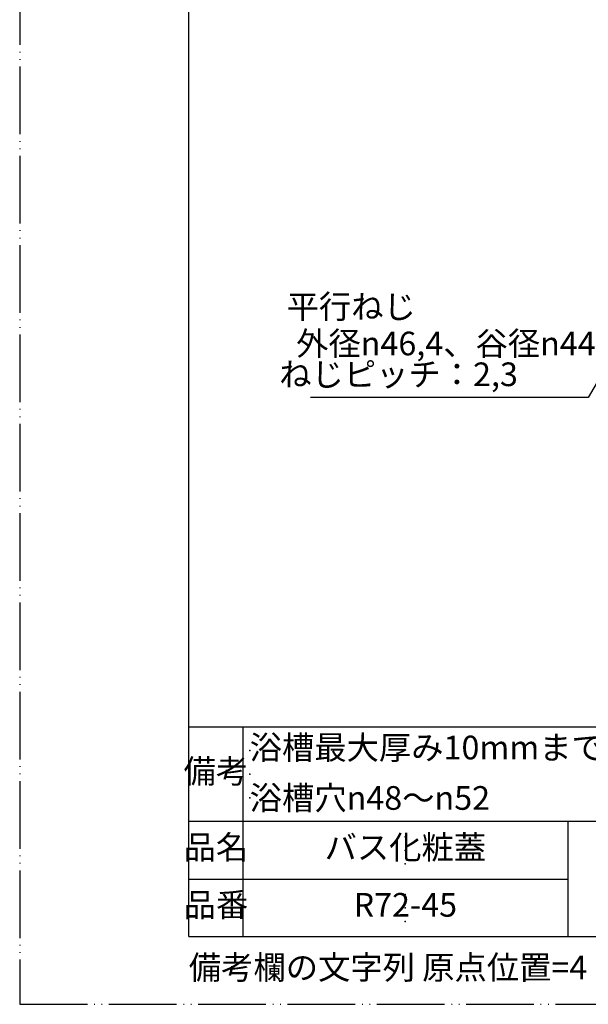
# Model space of a CAD drawing. Units: millimetres. Extents: x 0 to 210, y 0 to 297.
# Drawn here: x 0 to 84, y 0 to 146 of the extents above; entities that cross this region are included whole.
import ezdxf

# ---------------------------------------------------------------- set-up
doc = ezdxf.new("R2010")
doc.units = ezdxf.units.MM
doc.linetypes.add('PHANTOM', pattern=[13, 10, -1, 0, -1, 0, -1])
doc.layers.add('1', color=7, linetype='Continuous')
doc.styles.add('CONVERTER_11', font='MS Mincho.ttf', dxfattribs={"width": 0.89})
doc.styles.add('CONVERTER_12', font='txt.shx', dxfattribs={"width": 0.9})
doc.dimstyles.get("Standard").update_dxf_attribs({"dimtxt": 0.18, "dimasz": 0.18, "dimexe": 0.18, "dimexo": 0.0625, "dimgap": 0.09, "dimtad": 0, "dimtih": 1, "dimtoh": 1, "dimdec": 4, "dimzin": 0, "dimdsep": 46, "dimtxsty": 'Standard', "dimcen": 0.09, "dimadec": 0, "dimazin": 0, "dimtfac": 1, "dimtdec": 4, "dimtofl": 0, "dimtmove": 0, "dimatfit": 3, "dimfxl": 1, "dimtolj": 1, "dimtzin": 0, "dimarcsym": 0})

# ---------------------------------------------------------------- blocks, each defined once
blk = doc.blocks.new('開示A4')
at = {"layer": '1', "color": 4, "linetype": 'PHANTOM'}
for p, q in [((0, 297), (0, 0)), ((0, 0), (210, 0))]:
    blk.add_line(p, q, dxfattribs=at)
at = {"layer": '1', "color": 7, "linetype": 'Continuous'}
for p, q in [((25, 10), (25, 148.5)), ((25, 41), (200, 41)), ((200, 27), (25, 27)), ((25, 10), (105, 10))]:
    blk.add_line(p, q, dxfattribs=at)
at = {"layer": '1', "color": 2, "linetype": 'Continuous'}
for p, q in [((33, 41), (33, 27)), ((33, 27), (33, 10)), ((81, 27), (81, 10)), ((25, 18.5), (81, 18.5))]:
    blk.add_line(p, q, dxfattribs=at)
at = {"layer": '1', "color": 4}
for p in [(34, 37.5), (34, 34), (34, 30.5), (57, 24.75), (57, 22.75), (57, 20.75), (57, 16.25), (57, 14.25), (57, 12.25)]:
    blk.add_point(p, dxfattribs=at)
at = {"layer": '1', "color": 2, "char_height": 3.5, "attachment_point": 5, "style": 'CONVERTER_11'}
for s, insert, line_spacing_factor in [('備考', (29, 34), 0.454545), ('品名', (29, 22.75), 0.727273), ('品番', (29, 14.25), 0.727273)]:
    blk.add_mtext(s, dxfattribs=dict(at, insert=insert, line_spacing_factor=line_spacing_factor))
at = {"layer": '1', "color": 250, "insert": (25, 5), "char_height": 3.5, "attachment_point": 4, "line_spacing_factor": 0.545455, "style": 'CONVERTER_11'}
blk.add_mtext('備考欄の文字列 原点位置=4', dxfattribs=at)
blk = doc.blocks.new('開示A4枠')
at = {"layer": '1'}
blk.add_blockref('開示A4', (0, 0), dxfattribs=at)

msp = doc.modelspace()

# ---------------------------------------------------------------- block references
msp.add_blockref('開示A4枠', (0, 0))

# ---------------------------------------------------------------- texts
at = {"layer": '1', "color": 7, "char_height": 3.5}
for s, insert, attachment_point, line_spacing_factor, style in [('平行ねじ', (49, 102.665), 5, 0.545455, 'CONVERTER_11'), ('外径{\\Fgdt;n}46,4、谷径{\\Fgdt;n}44', (63, 97.665), 5, 0.545455, 'CONVERTER_11'), ('ねじピッチ：2,3', (56, 92.665), 5, 0.545455, 'CONVERTER_11'), ('浴槽最大厚み10mmまで', (34, 37.5), 4, 0.545455, 'CONVERTER_11'), ('浴槽穴{\\Fgdt;n}48～{\\Fgdt;n}52', (34, 30.5), 4, 0.545455, 'CONVERTER_11'), ('バス化粧蓋', (57, 22.75), 5, 0.545455, 'CONVERTER_11'), ('R72-45', (57, 14.25), 5, 0.720288, 'CONVERTER_12')]:
    msp.add_mtext(s, dxfattribs=dict(at, insert=insert, attachment_point=attachment_point, line_spacing_factor=line_spacing_factor, style=style))

# ---------------------------------------------------------------- leaders
at = {"layer": '1', "color": 2, "linetype": 'Continuous', "has_arrowhead": 0}
msp.add_leader([(95.306, 109.162), (84.049, 89.665), (43, 89.665)], dimstyle='Standard', dxfattribs=at)

doc.saveas('drawing.dxf')
